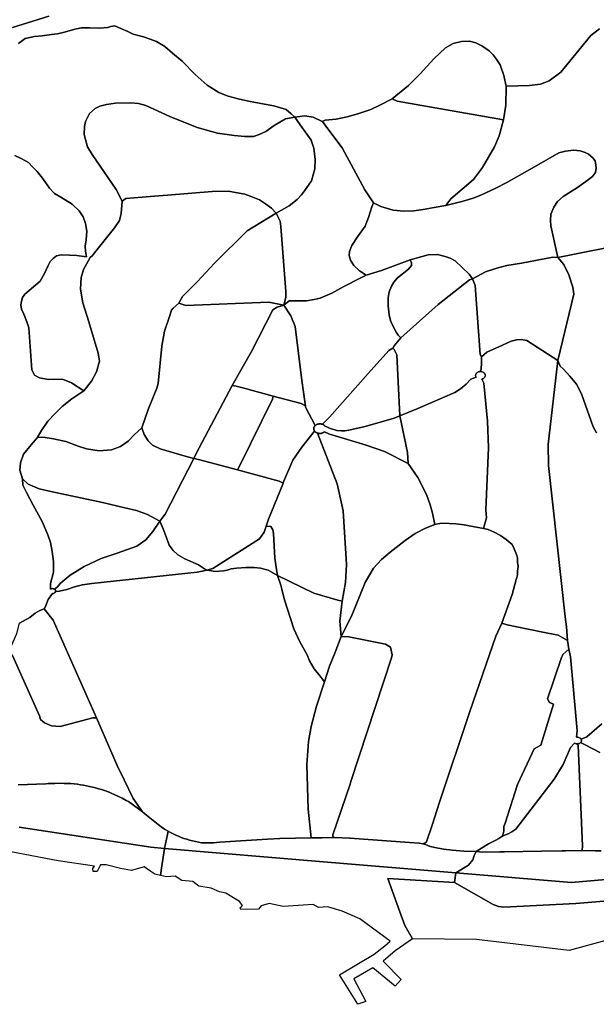
# Model space of a CAD drawing. Extents: x -9.487 to -9.308, y 38.676 to 38.769.
# Drawn here: x -9.404 to -9.395, y 38.701 to 38.717 of the extents above; entities that cross this region are included whole.
import ezdxf

# ---------------------------------------------------------------- set-up
doc = ezdxf.new("R2010")
doc.units = 0

msp = doc.modelspace()

# ---------------------------------------------------------------- linework, layer by layer
at = {"layer": 'sub-seccao_estatistica_2011'}
for points in [[(-9.404364, 38.716653), (-9.40404, 38.716752), (-9.403783, 38.716835)], [(-9.403783, 38.716835), (-9.40404, 38.716752), (-9.404364, 38.716653)], [(-9.40427, 38.716395), (-9.40416, 38.716474), (-9.404015, 38.716506), (-9.403888, 38.716519), (-9.403739, 38.716539), (-9.403647, 38.716549), (-9.403532, 38.716577), (-9.403368, 38.716627), (-9.403261, 38.716646), (-9.403126, 38.716648), (-9.402973, 38.716643), (-9.402839, 38.716651), (-9.402789, 38.716666), (-9.402727, 38.716676), (-9.402619, 38.716629), (-9.402518, 38.716585), (-9.402433, 38.716544), (-9.402267, 38.716504), (-9.402163, 38.716466), (-9.402063, 38.716428), (-9.401927, 38.716348), (-9.401807, 38.716242), (-9.401651, 38.716114), (-9.401443, 38.715899), (-9.401251, 38.715728), (-9.401065, 38.715608), (-9.400912, 38.715551), (-9.400756, 38.715509), (-9.400591, 38.71547), (-9.400331, 38.715424), (-9.400181, 38.715398), (-9.399985, 38.715341), (-9.399908, 38.715268), (-9.399845, 38.715214), (-9.399845, 38.715214), (-9.399996, 38.715188), (-9.400179, 38.715081), (-9.400311, 38.714984), (-9.400416, 38.714937), (-9.400508, 38.714909), (-9.400648, 38.714907), (-9.400816, 38.714923), (-9.401085, 38.714961), (-9.401409, 38.715049), (-9.401846, 38.715229), (-9.402231, 38.715405), (-9.40235, 38.715435), (-9.402473, 38.715447), (-9.402716, 38.715441), (-9.402862, 38.715418), (-9.402968, 38.715391), (-9.403043, 38.715354), (-9.403135, 38.715272), (-9.403196, 38.715149), (-9.403215, 38.715065), (-9.403217, 38.71494), (-9.403199, 38.714856), (-9.403166, 38.714739), (-9.403089, 38.714619), (-9.402704, 38.714057), (-9.402609, 38.713873), (-9.402626, 38.713673), (-9.402655, 38.713564), (-9.40273, 38.713443), (-9.403052, 38.713044), (-9.403084, 38.713004), (-9.40312, 38.712967), (-9.40323, 38.712776), (-9.403268, 38.712648), (-9.403276, 38.712465), (-9.403238, 38.712242), (-9.403141, 38.71194), (-9.402995, 38.71144), (-9.402971, 38.711309), (-9.403021, 38.711137), (-9.403098, 38.710991), (-9.403223, 38.710837), (-9.403423, 38.710964), (-9.403567, 38.71102), (-9.403793, 38.711017), (-9.403933, 38.711044), (-9.404013, 38.711085), (-9.404053, 38.711173), (-9.404104, 38.711844), (-9.404136, 38.711938), (-9.404181, 38.712065), (-9.404222, 38.71214), (-9.404233, 38.712213), (-9.40422, 38.712268), (-9.404205, 38.712328), (-9.404167, 38.712381), (-9.403924, 38.71259), (-9.403854, 38.712712), (-9.403798, 38.712831), (-9.403763, 38.712904), (-9.403714, 38.712952), (-9.403659, 38.712998), (-9.403583, 38.713012), (-9.403453, 38.713008), (-9.403333, 38.713004), (-9.403182, 38.712979), (-9.403198, 38.713071), (-9.4032, 38.713149), (-9.403188, 38.713253), (-9.403177, 38.713391), (-9.403194, 38.713513), (-9.403235, 38.71362), (-9.4033, 38.713717), (-9.403411, 38.713822), (-9.403593, 38.713933), (-9.403691, 38.713996), (-9.403775, 38.714081), (-9.403884, 38.714238), (-9.403972, 38.714346), (-9.404044, 38.714421), (-9.404111, 38.714488), (-9.404224, 38.714552), (-9.404329, 38.7146)], [(-9.394972, 38.716632), (-9.39511, 38.716521), (-9.395589, 38.715938), (-9.395776, 38.715798), (-9.395918, 38.715744), (-9.396093, 38.715722), (-9.396466, 38.715714), (-9.396504, 38.715884), (-9.396563, 38.716056), (-9.396625, 38.716149), (-9.396674, 38.716211), (-9.396739, 38.71628), (-9.396857, 38.716357), (-9.396952, 38.716404), (-9.397053, 38.716431), (-9.397182, 38.716428), (-9.397311, 38.716396), (-9.397435, 38.716324), (-9.397625, 38.71615), (-9.397844, 38.71591), (-9.39803, 38.715723), (-9.398287, 38.715507), (-9.398486, 38.715407), (-9.398632, 38.715338), (-9.39884, 38.715268), (-9.399012, 38.71522), (-9.399184, 38.715186), (-9.399359, 38.71517), (-9.399411, 38.715149), (-9.399412, 38.715149), (-9.399553, 38.715217), (-9.399687, 38.715237), (-9.399845, 38.715214), (-9.399908, 38.715268), (-9.399985, 38.715341), (-9.400181, 38.715398), (-9.400331, 38.715424), (-9.400591, 38.71547), (-9.400756, 38.715509), (-9.400912, 38.715551), (-9.401065, 38.715608), (-9.401251, 38.715728), (-9.401443, 38.715899), (-9.401651, 38.716114), (-9.401807, 38.716242), (-9.401927, 38.716348), (-9.402063, 38.716428), (-9.402163, 38.716466), (-9.402267, 38.716504), (-9.402433, 38.716544), (-9.402518, 38.716585), (-9.402619, 38.716629), (-9.402727, 38.716676), (-9.402789, 38.716666), (-9.402839, 38.716651), (-9.402973, 38.716643), (-9.403126, 38.716648), (-9.403261, 38.716646), (-9.403368, 38.716627), (-9.403532, 38.716577), (-9.403647, 38.716549), (-9.403739, 38.716539), (-9.403888, 38.716519), (-9.404015, 38.716506), (-9.40416, 38.716474), (-9.40427, 38.716395)], [(-9.394462, 38.713204), (-9.395636, 38.712971), (-9.395748, 38.713478), (-9.395758, 38.713562), (-9.39575, 38.713665), (-9.395703, 38.713777), (-9.395645, 38.713868), (-9.395552, 38.713946), (-9.395325, 38.71409), (-9.39519, 38.714187), (-9.395082, 38.714267), (-9.395036, 38.714332), (-9.395026, 38.714402), (-9.39503, 38.714449), (-9.395039, 38.714518), (-9.395076, 38.714566), (-9.395147, 38.714624), (-9.395201, 38.71465), (-9.395281, 38.714675), (-9.395389, 38.714688), (-9.395514, 38.714674), (-9.395623, 38.714646), (-9.395974, 38.714443), (-9.396453, 38.714172), (-9.39663, 38.714077), (-9.396871, 38.713965), (-9.396995, 38.713917), (-9.397154, 38.713869), (-9.397433, 38.7138), (-9.397349, 38.713906), (-9.396987, 38.714218), (-9.396843, 38.714411), (-9.396652, 38.71474), (-9.396575, 38.714918), (-9.396507, 38.715174), (-9.396468, 38.715407), (-9.396465, 38.715708), (-9.396466, 38.715714), (-9.396093, 38.715722), (-9.395918, 38.715744), (-9.395776, 38.715798), (-9.395589, 38.715938), (-9.39511, 38.716521), (-9.394972, 38.716632)], [(-9.404329, 38.7146), (-9.404224, 38.714552), (-9.404111, 38.714488), (-9.404044, 38.714421), (-9.403972, 38.714346), (-9.403884, 38.714238), (-9.403775, 38.714081), (-9.403691, 38.713996), (-9.403593, 38.713933), (-9.403411, 38.713822), (-9.4033, 38.713717), (-9.403235, 38.71362), (-9.403194, 38.713513), (-9.403177, 38.713391), (-9.403188, 38.713253), (-9.4032, 38.713149), (-9.403198, 38.713071), (-9.403182, 38.712979), (-9.403182, 38.712979), (-9.403333, 38.713004), (-9.403453, 38.713008), (-9.403583, 38.713012), (-9.403659, 38.712998), (-9.403714, 38.712952), (-9.403763, 38.712904), (-9.403798, 38.712831), (-9.403854, 38.712712), (-9.403924, 38.71259), (-9.404167, 38.712381), (-9.404205, 38.712328), (-9.40422, 38.712268), (-9.404233, 38.712213), (-9.404222, 38.71214), (-9.404181, 38.712065), (-9.404136, 38.711938), (-9.404104, 38.711844), (-9.404053, 38.711173), (-9.404013, 38.711085), (-9.403933, 38.711044), (-9.403793, 38.711017), (-9.403567, 38.71102), (-9.403423, 38.710964), (-9.403223, 38.710837), (-9.403415, 38.710706), (-9.403572, 38.710585), (-9.40368, 38.710473), (-9.403797, 38.710348), (-9.403898, 38.710198), (-9.403963, 38.710094), (-9.403967, 38.710086), (-9.404064, 38.709972), (-9.40419, 38.709822), (-9.404238, 38.709681), (-9.404245, 38.709567), (-9.404207, 38.709425), (-9.404198, 38.709325), (-9.40414, 38.709206), (-9.404034, 38.709006), (-9.403888, 38.708742), (-9.403798, 38.70853), (-9.403759, 38.708408), (-9.40373, 38.708265), (-9.403711, 38.708106), (-9.403709, 38.707935), (-9.403754, 38.707752), (-9.403756, 38.70768), (-9.403757, 38.707659), (-9.403756, 38.70766), (-9.403747, 38.707664), (-9.403739, 38.707667), (-9.403729, 38.707669), (-9.403725, 38.707669), (-9.403722, 38.707669), (-9.403715, 38.707668), (-9.403705, 38.707666), (-9.403696, 38.707662), (-9.403688, 38.707657), (-9.403682, 38.707651), (-9.403678, 38.707645), (-9.403675, 38.707637), (-9.403674, 38.70763), (-9.403675, 38.707622), (-9.403678, 38.707614), (-9.403683, 38.707607), (-9.40369, 38.707601), (-9.403698, 38.707597), (-9.403706, 38.707593), (-9.403717, 38.707591), (-9.403726, 38.707591), (-9.403793, 38.707496), (-9.403836, 38.707384), (-9.403857, 38.707348), (-9.403928, 38.70732), (-9.404004, 38.707275), (-9.404088, 38.707207), (-9.404254, 38.707118)], [(-9.39502, 38.710165), (-9.395074, 38.710257), (-9.39526, 38.71079), (-9.395342, 38.710942), (-9.395447, 38.711072), (-9.395555, 38.711189), (-9.395599, 38.71123), (-9.395636, 38.711319), (-9.395381, 38.712385), (-9.395396, 38.712493), (-9.395462, 38.71269), (-9.395542, 38.71286), (-9.395636, 38.712971), (-9.394462, 38.713204)], [(-9.394932, 38.705503), (-9.395174, 38.705296), (-9.395267, 38.70526), (-9.395272, 38.705268), (-9.395281, 38.705276), (-9.395291, 38.705283), (-9.395303, 38.705288), (-9.395317, 38.705291), (-9.395326, 38.705291), (-9.395331, 38.705292), (-9.395336, 38.705291), (-9.395339, 38.705291), (-9.395331, 38.705397), (-9.395438, 38.70658), (-9.395464, 38.706699), (-9.395482, 38.706837), (-9.395502, 38.707059), (-9.395519, 38.707216), (-9.395787, 38.709638), (-9.395793, 38.709977), (-9.395636, 38.711319), (-9.395599, 38.71123), (-9.395555, 38.711189), (-9.395447, 38.711072), (-9.395342, 38.710942), (-9.39526, 38.71079), (-9.395074, 38.710257), (-9.39502, 38.710165)], [(-9.404365, 38.706599), (-9.403933, 38.705633), (-9.403916, 38.705573), (-9.403853, 38.705523), (-9.403741, 38.705473), (-9.403604, 38.705462), (-9.403078, 38.705604), (-9.403019, 38.705603), (-9.403019, 38.705603), (-9.402688, 38.704838), (-9.402578, 38.704609), (-9.402433, 38.704309), (-9.402287, 38.704098), (-9.40235, 38.704147), (-9.402427, 38.704204), (-9.402509, 38.70426), (-9.402545, 38.70428), (-9.402611, 38.704315), (-9.402679, 38.704348), (-9.402748, 38.70438), (-9.402776, 38.704391), (-9.402819, 38.704409), (-9.402892, 38.704437), (-9.40294, 38.704453), (-9.402987, 38.704467), (-9.403034, 38.70448), (-9.403082, 38.704493), (-9.40313, 38.704504), (-9.403178, 38.704514), (-9.403227, 38.704523), (-9.403277, 38.704531), (-9.403326, 38.704538), (-9.403376, 38.704544), (-9.403429, 38.704549), (-9.40354, 38.704552), (-9.403614, 38.704553), (-9.403687, 38.704552), (-9.403777, 38.70455), (-9.403796, 38.704549), (-9.403832, 38.704547), (-9.404274, 38.704531)], [(-9.394965, 38.705047), (-9.395201, 38.70517), (-9.395276, 38.705205), (-9.395273, 38.705208), (-9.395267, 38.705217), (-9.395262, 38.705227), (-9.395261, 38.705238), (-9.395262, 38.705248), (-9.395265, 38.705256), (-9.395266, 38.705258), (-9.395267, 38.70526), (-9.395174, 38.705296), (-9.394932, 38.705503)], [(-9.394944, 38.703471), (-9.395035, 38.703474), (-9.395246, 38.703479), (-9.395249, 38.703479), (-9.395242, 38.703554), (-9.395314, 38.705158), (-9.395322, 38.705186), (-9.395319, 38.705186), (-9.395305, 38.705188), (-9.395293, 38.705193), (-9.395282, 38.7052), (-9.39528, 38.705202), (-9.395276, 38.705205), (-9.395201, 38.70517), (-9.394965, 38.705047)], [(-9.404274, 38.704531), (-9.403832, 38.704547), (-9.403796, 38.704549), (-9.403777, 38.70455), (-9.403687, 38.704552), (-9.403614, 38.704553), (-9.40354, 38.704552), (-9.403429, 38.704549), (-9.403376, 38.704544), (-9.403326, 38.704538), (-9.403277, 38.704531), (-9.403227, 38.704523), (-9.403178, 38.704514), (-9.40313, 38.704504), (-9.403082, 38.704493), (-9.403034, 38.70448), (-9.402987, 38.704467), (-9.40294, 38.704453), (-9.402892, 38.704437), (-9.402819, 38.704409), (-9.402776, 38.704391), (-9.402776, 38.704391), (-9.402748, 38.70438), (-9.402679, 38.704348), (-9.402611, 38.704315), (-9.402545, 38.70428), (-9.402509, 38.70426), (-9.402427, 38.704204), (-9.40235, 38.704147), (-9.402287, 38.704098), (-9.402245, 38.704065), (-9.402221, 38.704043), (-9.402036, 38.703893), (-9.401984, 38.703856), (-9.40193, 38.70382), (-9.401876, 38.703787), (-9.401887, 38.703732), (-9.40193, 38.703512), (-9.402152, 38.70353), (-9.404256, 38.703852)], [(-9.404256, 38.703852), (-9.402152, 38.70353), (-9.40193, 38.703512), (-9.40193, 38.703512), (-9.401973, 38.703231), (-9.401999, 38.70308), (-9.402085, 38.703099), (-9.402168, 38.70315), (-9.402259, 38.703218), (-9.402461, 38.70316), (-9.402637, 38.703188), (-9.402868, 38.70325), (-9.402956, 38.703249), (-9.403009, 38.703141), (-9.403075, 38.70314), (-9.403081, 38.703192), (-9.403054, 38.703226), (-9.403632, 38.703315), (-9.40482, 38.703534)], [(-9.394504, 38.703048), (-9.395418, 38.702966), (-9.397273, 38.703122), (-9.39707, 38.703244), (-9.397001, 38.703331), (-9.396975, 38.703397), (-9.396948, 38.703464), (-9.396841, 38.703449), (-9.396568, 38.703454), (-9.396568, 38.703454), (-9.396493, 38.703455), (-9.395901, 38.703467), (-9.395567, 38.703472), (-9.395514, 38.703472), (-9.395249, 38.703479), (-9.395246, 38.703479), (-9.395035, 38.703474), (-9.394944, 38.703471)], [(-9.394518, 38.702132), (-9.395459, 38.701876), (-9.39694, 38.702052), (-9.397965, 38.702062), (-9.398086, 38.702276), (-9.398168, 38.702497), (-9.398361, 38.703031), (-9.397293, 38.702968), (-9.397293, 38.702968), (-9.396671, 38.702612), (-9.39659, 38.702582), (-9.396504, 38.702572), (-9.395352, 38.702632), (-9.394334, 38.702716)]]:
    msp.add_lwpolyline(points, dxfattribs=at)
for points in [[(-9.396466, 38.715714), (-9.396465, 38.715708), (-9.396468, 38.715407), (-9.396507, 38.715174), (-9.398207, 38.715473), (-9.398287, 38.715507), (-9.39803, 38.715723), (-9.397844, 38.71591), (-9.397625, 38.71615), (-9.397435, 38.716324), (-9.397311, 38.716396), (-9.397182, 38.716428), (-9.397053, 38.716431), (-9.396952, 38.716404), (-9.396857, 38.716357), (-9.396739, 38.71628), (-9.396674, 38.716211), (-9.396625, 38.716149), (-9.396563, 38.716056), (-9.396504, 38.715884), (-9.396466, 38.715714)], [(-9.399845, 38.715214), (-9.399764, 38.715095), (-9.399583, 38.714848), (-9.399542, 38.714719), (-9.399521, 38.714536), (-9.399526, 38.71439), (-9.399581, 38.714197), (-9.399694, 38.714036), (-9.399741, 38.713974), (-9.399812, 38.7139), (-9.399939, 38.713796), (-9.400146, 38.713679), (-9.400222, 38.713757), (-9.400314, 38.713827), (-9.400413, 38.713893), (-9.40052, 38.713936), (-9.400646, 38.713983), (-9.400795, 38.714009), (-9.40091, 38.71403), (-9.401168, 38.714025), (-9.401887, 38.713969), (-9.40216, 38.713947), (-9.402552, 38.713914), (-9.402609, 38.713873), (-9.402704, 38.714057), (-9.403089, 38.714619), (-9.403166, 38.714739), (-9.403199, 38.714856), (-9.403217, 38.71494), (-9.403215, 38.715065), (-9.403196, 38.715149), (-9.403135, 38.715272), (-9.403043, 38.715354), (-9.402968, 38.715391), (-9.402862, 38.715418), (-9.402716, 38.715441), (-9.402473, 38.715447), (-9.40235, 38.715435), (-9.402231, 38.715405), (-9.401846, 38.715229), (-9.401409, 38.715049), (-9.401085, 38.714961), (-9.400816, 38.714923), (-9.400648, 38.714907), (-9.400508, 38.714909), (-9.400416, 38.714937), (-9.400311, 38.714984), (-9.400179, 38.715081), (-9.399996, 38.715188), (-9.399845, 38.715214)], [(-9.396507, 38.715174), (-9.396575, 38.714918), (-9.396652, 38.71474), (-9.396843, 38.714411), (-9.396987, 38.714218), (-9.397349, 38.713906), (-9.397433, 38.7138), (-9.397618, 38.71377), (-9.397794, 38.713736), (-9.397943, 38.713717), (-9.398101, 38.713713), (-9.398271, 38.713729), (-9.398472, 38.713786), (-9.39859, 38.713847), (-9.398726, 38.714051), (-9.399087, 38.714724), (-9.39932, 38.715031), (-9.399403, 38.715144), (-9.399412, 38.715149), (-9.399411, 38.715149), (-9.399359, 38.71517), (-9.399184, 38.715186), (-9.399012, 38.71522), (-9.39884, 38.715268), (-9.398632, 38.715338), (-9.398486, 38.715407), (-9.398287, 38.715507), (-9.398207, 38.715473), (-9.396507, 38.715174)], [(-9.399412, 38.715149), (-9.399403, 38.715144), (-9.39932, 38.715031), (-9.399087, 38.714724), (-9.398726, 38.714051), (-9.39859, 38.713847), (-9.398615, 38.713782), (-9.398669, 38.71361), (-9.398724, 38.713472), (-9.398843, 38.713299), (-9.398937, 38.713162), (-9.39897, 38.713068), (-9.398977, 38.712999), (-9.398957, 38.712926), (-9.398902, 38.712841), (-9.39881, 38.712754), (-9.398707, 38.712687), (-9.3988, 38.712639), (-9.399065, 38.712507), (-9.399255, 38.712401), (-9.399442, 38.712319), (-9.39954, 38.712295), (-9.399658, 38.712276), (-9.39994, 38.712278), (-9.400024, 38.712207), (-9.399989, 38.712328), (-9.399993, 38.712426), (-9.40007, 38.713466), (-9.40008, 38.713552), (-9.400146, 38.713679), (-9.399939, 38.713796), (-9.399812, 38.7139), (-9.399741, 38.713974), (-9.399694, 38.714036), (-9.399581, 38.714197), (-9.399526, 38.71439), (-9.399521, 38.714536), (-9.399542, 38.714719), (-9.399583, 38.714848), (-9.399764, 38.715095), (-9.399845, 38.715214), (-9.399687, 38.715237), (-9.399553, 38.715217), (-9.399412, 38.715149)], [(-9.395082, 38.714267), (-9.39519, 38.714187), (-9.395325, 38.71409), (-9.395552, 38.713946), (-9.395645, 38.713868), (-9.395703, 38.713777), (-9.39575, 38.713665), (-9.395758, 38.713562), (-9.395748, 38.713478), (-9.395636, 38.712971), (-9.39572, 38.712976), (-9.396219, 38.712881), (-9.396455, 38.712839), (-9.396615, 38.7128), (-9.396797, 38.712741), (-9.397004, 38.712629), (-9.397057, 38.712704), (-9.39728, 38.712914), (-9.39736, 38.712958), (-9.397439, 38.712985), (-9.397565, 38.713018), (-9.397716, 38.713012), (-9.39781, 38.712988), (-9.398002, 38.71293), (-9.39846, 38.712759), (-9.398707, 38.712687), (-9.39881, 38.712754), (-9.398902, 38.712841), (-9.398957, 38.712926), (-9.398977, 38.712999), (-9.39897, 38.713068), (-9.398937, 38.713162), (-9.398843, 38.713299), (-9.398724, 38.713472), (-9.398669, 38.71361), (-9.398615, 38.713782), (-9.39859, 38.713847), (-9.398472, 38.713786), (-9.398271, 38.713729), (-9.398101, 38.713713), (-9.397943, 38.713717), (-9.397794, 38.713736), (-9.397618, 38.71377), (-9.397433, 38.7138), (-9.397154, 38.713869), (-9.396995, 38.713917), (-9.396871, 38.713965), (-9.39663, 38.714077), (-9.396453, 38.714172), (-9.395974, 38.714443), (-9.395623, 38.714646), (-9.395514, 38.714674), (-9.395389, 38.714688), (-9.395281, 38.714675), (-9.395201, 38.71465), (-9.395147, 38.714624), (-9.395076, 38.714566), (-9.395039, 38.714518), (-9.39503, 38.714449), (-9.395026, 38.714402), (-9.395036, 38.714332), (-9.395082, 38.714267)], [(-9.400146, 38.713679), (-9.400608, 38.713399), (-9.401134, 38.712877), (-9.401411, 38.712582), (-9.401643, 38.712346), (-9.401703, 38.712241), (-9.401793, 38.71216), (-9.401822, 38.712127), (-9.401856, 38.712008), (-9.401932, 38.711788), (-9.401976, 38.711548), (-9.402032, 38.710952), (-9.402053, 38.710876), (-9.402192, 38.710537), (-9.402295, 38.710244), (-9.402417, 38.710129), (-9.402515, 38.710028), (-9.402634, 38.709946), (-9.402779, 38.70989), (-9.402976, 38.709875), (-9.403183, 38.709909), (-9.403313, 38.709948), (-9.403513, 38.710022), (-9.40371, 38.710068), (-9.403843, 38.710086), (-9.403963, 38.710094), (-9.403898, 38.710198), (-9.403797, 38.710348), (-9.40368, 38.710473), (-9.403572, 38.710585), (-9.403415, 38.710706), (-9.403223, 38.710837), (-9.403098, 38.710991), (-9.403021, 38.711137), (-9.402971, 38.711309), (-9.402995, 38.71144), (-9.403141, 38.71194), (-9.403238, 38.712242), (-9.403276, 38.712465), (-9.403268, 38.712648), (-9.40323, 38.712776), (-9.40312, 38.712967), (-9.403084, 38.713004), (-9.403052, 38.713044), (-9.40273, 38.713443), (-9.402655, 38.713564), (-9.402626, 38.713673), (-9.402609, 38.713873), (-9.402552, 38.713914), (-9.40216, 38.713947), (-9.401887, 38.713969), (-9.401168, 38.714025), (-9.40091, 38.71403), (-9.400795, 38.714009), (-9.400646, 38.713983), (-9.40052, 38.713936), (-9.400413, 38.713893), (-9.400314, 38.713827), (-9.400222, 38.713757), (-9.400146, 38.713679)], [(-9.400024, 38.712207), (-9.400262, 38.712254), (-9.401591, 38.712203), (-9.401703, 38.712241), (-9.401643, 38.712346), (-9.401411, 38.712582), (-9.401134, 38.712877), (-9.400608, 38.713399), (-9.400146, 38.713679), (-9.40008, 38.713552), (-9.40007, 38.713466), (-9.399993, 38.712426), (-9.399989, 38.712328), (-9.400024, 38.712207)], [(-9.398152, 38.711686), (-9.39826, 38.711557), (-9.398281, 38.711518), (-9.398342, 38.71148), (-9.398673, 38.711111), (-9.399294, 38.710412), (-9.399405, 38.7103), (-9.399411, 38.710301), (-9.399417, 38.710303), (-9.399422, 38.710304), (-9.399423, 38.710304), (-9.399428, 38.710305), (-9.399434, 38.710306), (-9.39944, 38.710307), (-9.399446, 38.710307), (-9.399453, 38.710307), (-9.399459, 38.710306), (-9.399465, 38.710305), (-9.39947, 38.710304), (-9.399476, 38.710303), (-9.399482, 38.710302), (-9.399488, 38.7103), (-9.399493, 38.710298), (-9.399498, 38.710295), (-9.399503, 38.710292), (-9.399508, 38.71029), (-9.399513, 38.710286), (-9.399517, 38.710283), (-9.399521, 38.71028), (-9.399675, 38.710576), (-9.399677, 38.710592), (-9.399737, 38.711), (-9.399844, 38.711864), (-9.399909, 38.712038), (-9.400024, 38.712207), (-9.39994, 38.712278), (-9.399658, 38.712276), (-9.39954, 38.712295), (-9.399442, 38.712319), (-9.399255, 38.712401), (-9.399065, 38.712507), (-9.3988, 38.712639), (-9.398707, 38.712687), (-9.39846, 38.712759), (-9.398002, 38.71293), (-9.397979, 38.712886), (-9.397982, 38.712843), (-9.398026, 38.712784), (-9.398202, 38.712642), (-9.398264, 38.712575), (-9.398301, 38.71251), (-9.39834, 38.712422), (-9.398354, 38.712329), (-9.398355, 38.712198), (-9.398338, 38.712053), (-9.398315, 38.711959), (-9.398287, 38.711898), (-9.398226, 38.711773), (-9.398191, 38.711724), (-9.398152, 38.711686)], [(-9.397004, 38.712629), (-9.397053, 38.71261), (-9.397556, 38.712216), (-9.398152, 38.711686), (-9.398191, 38.711724), (-9.398226, 38.711773), (-9.398287, 38.711898), (-9.398315, 38.711959), (-9.398338, 38.712053), (-9.398355, 38.712198), (-9.398354, 38.712329), (-9.39834, 38.712422), (-9.398301, 38.71251), (-9.398264, 38.712575), (-9.398202, 38.712642), (-9.398026, 38.712784), (-9.397982, 38.712843), (-9.397979, 38.712886), (-9.398002, 38.71293), (-9.39781, 38.712988), (-9.397716, 38.713012), (-9.397565, 38.713018), (-9.397439, 38.712985), (-9.39736, 38.712958), (-9.39728, 38.712914), (-9.397057, 38.712704), (-9.397004, 38.712629)], [(-9.395636, 38.712971), (-9.395542, 38.71286), (-9.395462, 38.71269), (-9.395396, 38.712493), (-9.395381, 38.712385), (-9.395636, 38.711319), (-9.396135, 38.711639), (-9.396218, 38.711658), (-9.396302, 38.711654), (-9.396385, 38.711632), (-9.396524, 38.711566), (-9.396772, 38.711453), (-9.396862, 38.71138), (-9.396883, 38.711417), (-9.396961, 38.71252), (-9.397004, 38.712629), (-9.396797, 38.712741), (-9.396615, 38.7128), (-9.396455, 38.712839), (-9.396219, 38.712881), (-9.39572, 38.712976), (-9.395636, 38.712971)], [(-9.396862, 38.71138), (-9.39686, 38.711263), (-9.396868, 38.711143), (-9.396873, 38.711143), (-9.396879, 38.711143), (-9.396886, 38.711143), (-9.396892, 38.711143), (-9.396899, 38.711141), (-9.396913, 38.711137), (-9.396926, 38.71113), (-9.396937, 38.711121), (-9.396945, 38.711111), (-9.396951, 38.711099), (-9.396954, 38.711087), (-9.396954, 38.711075), (-9.39695, 38.711063), (-9.396946, 38.711055), (-9.397032, 38.711022), (-9.397104, 38.710941), (-9.397196, 38.710868), (-9.397287, 38.71081), (-9.397877, 38.710554), (-9.398168, 38.710433), (-9.398213, 38.711409), (-9.398256, 38.711496), (-9.398281, 38.711518), (-9.39826, 38.711557), (-9.398152, 38.711686), (-9.397556, 38.712216), (-9.397053, 38.71261), (-9.397004, 38.712629), (-9.396961, 38.71252), (-9.396883, 38.711417), (-9.396862, 38.71138)], [(-9.400024, 38.712207), (-9.400131, 38.712177), (-9.400197, 38.712134), (-9.400542, 38.711464), (-9.400542, 38.711463), (-9.400848, 38.71092), (-9.401425, 38.709831), (-9.401462, 38.70975), (-9.401604, 38.709789), (-9.402, 38.709905), (-9.402124, 38.709965), (-9.402196, 38.710033), (-9.402259, 38.710139), (-9.402295, 38.710244), (-9.402192, 38.710537), (-9.402053, 38.710876), (-9.402032, 38.710952), (-9.401976, 38.711548), (-9.401932, 38.711788), (-9.401856, 38.712008), (-9.401822, 38.712127), (-9.401793, 38.71216), (-9.401703, 38.712241), (-9.401591, 38.712203), (-9.400262, 38.712254), (-9.400024, 38.712207)], [(-9.399677, 38.710592), (-9.399678, 38.710593), (-9.399746, 38.710632), (-9.400196, 38.71075), (-9.400681, 38.710886), (-9.400784, 38.71091), (-9.400848, 38.71092), (-9.400542, 38.711463), (-9.400542, 38.711464), (-9.400197, 38.712134), (-9.400131, 38.712177), (-9.400024, 38.712207), (-9.399909, 38.712038), (-9.399844, 38.711864), (-9.399737, 38.711), (-9.399677, 38.710592)], [(-9.395636, 38.711319), (-9.395793, 38.709977), (-9.395787, 38.709638), (-9.395519, 38.707216), (-9.395502, 38.707059), (-9.395482, 38.706837), (-9.395633, 38.706925), (-9.395881, 38.706972), (-9.396295, 38.707059), (-9.396449, 38.707089), (-9.396536, 38.707115), (-9.396369, 38.707574), (-9.396303, 38.707814), (-9.396292, 38.707848), (-9.396284, 38.707892), (-9.396282, 38.707951), (-9.396275, 38.708023), (-9.396282, 38.708091), (-9.396283, 38.708162), (-9.396299, 38.708218), (-9.396339, 38.708306), (-9.39637, 38.708374), (-9.396467, 38.708455), (-9.396555, 38.708519), (-9.396658, 38.708574), (-9.396754, 38.708618), (-9.39683, 38.708634), (-9.396779, 38.708803), (-9.396788, 38.708931), (-9.396748, 38.709924), (-9.396762, 38.71035), (-9.39682, 38.710958), (-9.396856, 38.711024), (-9.396849, 38.711025), (-9.396835, 38.71103), (-9.396823, 38.711038), (-9.396812, 38.711047), (-9.396805, 38.711058), (-9.3968, 38.711069), (-9.396798, 38.711081), (-9.396799, 38.711094), (-9.396804, 38.711106), (-9.396811, 38.711116), (-9.396821, 38.711126), (-9.396833, 38.711134), (-9.396847, 38.711139), (-9.396857, 38.711142), (-9.396866, 38.711143), (-9.396868, 38.711143), (-9.39686, 38.711263), (-9.396862, 38.71138), (-9.396772, 38.711453), (-9.396524, 38.711566), (-9.396385, 38.711632), (-9.396302, 38.711654), (-9.396218, 38.711658), (-9.396135, 38.711639), (-9.395636, 38.711319)], [(-9.398168, 38.710433), (-9.398257, 38.710399), (-9.39872, 38.710267), (-9.398984, 38.710206), (-9.399048, 38.710196), (-9.399101, 38.710196), (-9.399176, 38.710201), (-9.399221, 38.710214), (-9.399265, 38.710229), (-9.399315, 38.710248), (-9.399361, 38.710268), (-9.399365, 38.710272), (-9.399368, 38.710276), (-9.399372, 38.710279), (-9.399376, 38.710283), (-9.39938, 38.710286), (-9.399385, 38.710289), (-9.39939, 38.710292), (-9.399395, 38.710295), (-9.3994, 38.710297), (-9.399405, 38.7103), (-9.399294, 38.710412), (-9.398673, 38.711111), (-9.398342, 38.71148), (-9.398281, 38.711518), (-9.398256, 38.711496), (-9.398213, 38.711409), (-9.398168, 38.710433)], [(-9.396868, 38.711143), (-9.396866, 38.711143), (-9.396857, 38.711142), (-9.396847, 38.711139), (-9.396833, 38.711134), (-9.396821, 38.711126), (-9.396811, 38.711116), (-9.396804, 38.711106), (-9.396799, 38.711094), (-9.396798, 38.711081), (-9.3968, 38.711069), (-9.396805, 38.711058), (-9.396812, 38.711047), (-9.396823, 38.711038), (-9.396835, 38.71103), (-9.396849, 38.711025), (-9.396856, 38.711024), (-9.39682, 38.710958), (-9.396762, 38.71035), (-9.396748, 38.709924), (-9.396788, 38.708931), (-9.396779, 38.708803), (-9.39683, 38.708634), (-9.39694, 38.708651), (-9.397033, 38.708669), (-9.397138, 38.708693), (-9.397273, 38.708709), (-9.397378, 38.708712), (-9.397497, 38.708715), (-9.397557, 38.708705), (-9.397609, 38.708696), (-9.397645, 38.708878), (-9.397684, 38.709011), (-9.397739, 38.709178), (-9.397879, 38.70945), (-9.398032, 38.709674), (-9.398044, 38.709849), (-9.398168, 38.710433), (-9.397877, 38.710554), (-9.397287, 38.71081), (-9.397196, 38.710868), (-9.397104, 38.710941), (-9.397032, 38.711022), (-9.396946, 38.711055), (-9.39695, 38.711063), (-9.396954, 38.711075), (-9.396954, 38.711087), (-9.396951, 38.711099), (-9.396945, 38.711111), (-9.396937, 38.711121), (-9.396926, 38.71113), (-9.396913, 38.711137), (-9.396899, 38.711141), (-9.396892, 38.711143), (-9.396886, 38.711143), (-9.396879, 38.711143), (-9.396873, 38.711143), (-9.396868, 38.711143)], [(-9.400196, 38.71075), (-9.400206, 38.710704), (-9.400733, 38.709627), (-9.400767, 38.709571), (-9.401388, 38.709736), (-9.401462, 38.70975), (-9.401425, 38.709831), (-9.400848, 38.71092), (-9.400784, 38.71091), (-9.400681, 38.710886), (-9.400196, 38.71075)], [(-9.399677, 38.710592), (-9.399675, 38.710576), (-9.399521, 38.71028), (-9.399525, 38.710276), (-9.399528, 38.710272), (-9.399532, 38.710268), (-9.399534, 38.710264), (-9.399537, 38.710259), (-9.399539, 38.710255), (-9.399541, 38.71025), (-9.399542, 38.710246), (-9.399543, 38.710241), (-9.399544, 38.710236), (-9.399544, 38.710231), (-9.399544, 38.710227), (-9.399544, 38.710222), (-9.399543, 38.710217), (-9.399542, 38.710212), (-9.39954, 38.710208), (-9.399538, 38.710203), (-9.399536, 38.710199), (-9.399533, 38.710195), (-9.39953, 38.710191), (-9.399733, 38.709934), (-9.39988, 38.709726), (-9.400027, 38.709379), (-9.400033, 38.70936), (-9.400097, 38.70939), (-9.400767, 38.709571), (-9.400733, 38.709627), (-9.400206, 38.710704), (-9.400196, 38.71075), (-9.399746, 38.710632), (-9.399678, 38.710593), (-9.399677, 38.710592)], [(-9.398032, 38.709674), (-9.398412, 38.709865), (-9.398704, 38.709966), (-9.399056, 38.710072), (-9.399293, 38.710143), (-9.399374, 38.710179), (-9.399378, 38.710176), (-9.399383, 38.710172), (-9.399387, 38.710169), (-9.399392, 38.710167), (-9.399398, 38.710164), (-9.399403, 38.710162), (-9.399408, 38.71016), (-9.399414, 38.710158), (-9.39942, 38.710157), (-9.399426, 38.710155), (-9.399432, 38.710155), (-9.399437, 38.710154), (-9.399444, 38.710154), (-9.39945, 38.710154), (-9.399456, 38.710154), (-9.399462, 38.710155), (-9.399468, 38.710156), (-9.399474, 38.710157), (-9.399479, 38.710158), (-9.399485, 38.71016), (-9.399491, 38.710162), (-9.399496, 38.710164), (-9.399501, 38.710167), (-9.399506, 38.71017), (-9.399511, 38.710173), (-9.399515, 38.710176), (-9.399519, 38.710179), (-9.399523, 38.710183), (-9.399527, 38.710187), (-9.39953, 38.710191), (-9.399533, 38.710195), (-9.399536, 38.710199), (-9.399538, 38.710203), (-9.39954, 38.710208), (-9.399542, 38.710212), (-9.399543, 38.710217), (-9.399544, 38.710222), (-9.399544, 38.710227), (-9.399544, 38.710231), (-9.399544, 38.710236), (-9.399543, 38.710241), (-9.399542, 38.710246), (-9.399541, 38.71025), (-9.399539, 38.710255), (-9.399537, 38.710259), (-9.399534, 38.710264), (-9.399532, 38.710268), (-9.399528, 38.710272), (-9.399525, 38.710276), (-9.399521, 38.71028), (-9.399517, 38.710283), (-9.399513, 38.710286), (-9.399508, 38.71029), (-9.399503, 38.710292), (-9.399498, 38.710295), (-9.399493, 38.710298), (-9.399488, 38.7103), (-9.399482, 38.710302), (-9.399476, 38.710303), (-9.39947, 38.710304), (-9.399465, 38.710305), (-9.399459, 38.710306), (-9.399453, 38.710307), (-9.399446, 38.710307), (-9.39944, 38.710307), (-9.399434, 38.710306), (-9.399428, 38.710305), (-9.399423, 38.710304), (-9.399422, 38.710304), (-9.399417, 38.710303), (-9.399411, 38.710301), (-9.399405, 38.7103), (-9.3994, 38.710297), (-9.399395, 38.710295), (-9.39939, 38.710292), (-9.399385, 38.710289), (-9.39938, 38.710286), (-9.399376, 38.710283), (-9.399372, 38.710279), (-9.399368, 38.710276), (-9.399365, 38.710272), (-9.399361, 38.710268), (-9.399315, 38.710248), (-9.399265, 38.710229), (-9.399221, 38.710214), (-9.399176, 38.710201), (-9.399101, 38.710196), (-9.399048, 38.710196), (-9.398984, 38.710206), (-9.39872, 38.710267), (-9.398257, 38.710399), (-9.398168, 38.710433), (-9.398044, 38.709849), (-9.398032, 38.709674)], [(-9.401462, 38.70975), (-9.401922, 38.708862), (-9.402009, 38.708748), (-9.402202, 38.708857), (-9.402383, 38.70892), (-9.402567, 38.708965), (-9.402926, 38.709049), (-9.403752, 38.709225), (-9.403938, 38.709268), (-9.404112, 38.709344), (-9.404207, 38.709425), (-9.404245, 38.709567), (-9.404238, 38.709681), (-9.40419, 38.709822), (-9.404064, 38.709972), (-9.403967, 38.710086), (-9.403963, 38.710094), (-9.403843, 38.710086), (-9.40371, 38.710068), (-9.403513, 38.710022), (-9.403313, 38.709948), (-9.403183, 38.709909), (-9.402976, 38.709875), (-9.402779, 38.70989), (-9.402634, 38.709946), (-9.402515, 38.710028), (-9.402417, 38.710129), (-9.402295, 38.710244), (-9.402259, 38.710139), (-9.402196, 38.710033), (-9.402124, 38.709965), (-9.402, 38.709905), (-9.401604, 38.709789), (-9.401462, 38.70975)], [(-9.399485, 38.71016), (-9.399168, 38.709346), (-9.399071, 38.708917), (-9.399021, 38.708058), (-9.399038, 38.70777), (-9.39909, 38.70747), (-9.399159, 38.707487), (-9.399542, 38.707596), (-9.400123, 38.70788), (-9.400143, 38.708012), (-9.400167, 38.708159), (-9.40019, 38.708553), (-9.400197, 38.708612), (-9.40023, 38.708662), (-9.400307, 38.708671), (-9.40027, 38.708783), (-9.400039, 38.709339), (-9.400033, 38.70936), (-9.400027, 38.709379), (-9.39988, 38.709726), (-9.399733, 38.709934), (-9.39953, 38.710191), (-9.399527, 38.710187), (-9.399523, 38.710183), (-9.399519, 38.710179), (-9.399515, 38.710176), (-9.399511, 38.710173), (-9.399506, 38.71017), (-9.399501, 38.710167), (-9.399496, 38.710164), (-9.399491, 38.710162), (-9.399485, 38.71016)], [(-9.399056, 38.710072), (-9.398704, 38.709966), (-9.398412, 38.709865), (-9.398032, 38.709674), (-9.397879, 38.70945), (-9.397739, 38.709178), (-9.397684, 38.709011), (-9.397645, 38.708878), (-9.397609, 38.708696), (-9.397756, 38.708637), (-9.39792, 38.708552), (-9.398081, 38.708441), (-9.398324, 38.708255), (-9.398459, 38.708136), (-9.398586, 38.707998), (-9.398724, 38.707765), (-9.398941, 38.707231), (-9.399106, 38.706905), (-9.399107, 38.706904), (-9.399107, 38.706905), (-9.399126, 38.707148), (-9.39909, 38.70747), (-9.399038, 38.70777), (-9.399021, 38.708058), (-9.399071, 38.708917), (-9.399168, 38.709346), (-9.399485, 38.71016), (-9.399479, 38.710158), (-9.399474, 38.710157), (-9.399468, 38.710156), (-9.399462, 38.710155), (-9.399456, 38.710154), (-9.39945, 38.710154), (-9.399444, 38.710154), (-9.399437, 38.710154), (-9.399432, 38.710155), (-9.399426, 38.710155), (-9.39942, 38.710157), (-9.399414, 38.710158), (-9.399408, 38.71016), (-9.399403, 38.710162), (-9.399398, 38.710164), (-9.399392, 38.710167), (-9.399387, 38.710169), (-9.399383, 38.710172), (-9.399378, 38.710176), (-9.399374, 38.710179), (-9.399293, 38.710143), (-9.399056, 38.710072)], [(-9.400767, 38.709571), (-9.400097, 38.70939), (-9.400033, 38.70936), (-9.400039, 38.709339), (-9.40027, 38.708783), (-9.400307, 38.708671), (-9.40034, 38.708575), (-9.400414, 38.708466), (-9.401159, 38.70799), (-9.401257, 38.707966), (-9.401293, 38.707988), (-9.40139, 38.708051), (-9.401608, 38.708147), (-9.40172, 38.708211), (-9.401796, 38.708279), (-9.401859, 38.708367), (-9.401891, 38.708456), (-9.401955, 38.708624), (-9.402009, 38.708748), (-9.401922, 38.708862), (-9.401462, 38.70975), (-9.401388, 38.709736), (-9.400767, 38.709571)], [(-9.402009, 38.708748), (-9.402117, 38.708582), (-9.402231, 38.708448), (-9.402376, 38.708348), (-9.402692, 38.708235), (-9.402944, 38.708151), (-9.403217, 38.708026), (-9.403441, 38.707883), (-9.403601, 38.707751), (-9.403647, 38.707699), (-9.403676, 38.70767), (-9.403688, 38.707657), (-9.403696, 38.707662), (-9.403705, 38.707666), (-9.403715, 38.707668), (-9.403722, 38.707669), (-9.403725, 38.707669), (-9.403729, 38.707669), (-9.403739, 38.707667), (-9.403747, 38.707664), (-9.403756, 38.70766), (-9.403757, 38.707659), (-9.403756, 38.70768), (-9.403754, 38.707752), (-9.403709, 38.707935), (-9.403711, 38.708106), (-9.40373, 38.708265), (-9.403759, 38.708408), (-9.403798, 38.70853), (-9.403888, 38.708742), (-9.404034, 38.709006), (-9.40414, 38.709206), (-9.404198, 38.709325), (-9.404207, 38.709425), (-9.404112, 38.709344), (-9.403938, 38.709268), (-9.403752, 38.709225), (-9.402926, 38.709049), (-9.402567, 38.708965), (-9.402383, 38.70892), (-9.402202, 38.708857), (-9.402009, 38.708748)], [(-9.401257, 38.707966), (-9.401302, 38.707955), (-9.401408, 38.707933), (-9.403096, 38.707754), (-9.403242, 38.707729), (-9.403371, 38.707699), (-9.403496, 38.707658), (-9.403613, 38.707628), (-9.403675, 38.707622), (-9.403674, 38.70763), (-9.403675, 38.707637), (-9.403678, 38.707645), (-9.403682, 38.707651), (-9.403688, 38.707657), (-9.403676, 38.70767), (-9.403647, 38.707699), (-9.403601, 38.707751), (-9.403441, 38.707883), (-9.403217, 38.708026), (-9.402944, 38.708151), (-9.402692, 38.708235), (-9.402376, 38.708348), (-9.402231, 38.708448), (-9.402117, 38.708582), (-9.402009, 38.708748), (-9.401955, 38.708624), (-9.401891, 38.708456), (-9.401859, 38.708367), (-9.401796, 38.708279), (-9.40172, 38.708211), (-9.401608, 38.708147), (-9.40139, 38.708051), (-9.401293, 38.707988), (-9.401257, 38.707966)], [(-9.400123, 38.70788), (-9.400275, 38.707967), (-9.400394, 38.707996), (-9.400496, 38.70801), (-9.400626, 38.708009), (-9.400779, 38.707995), (-9.400867, 38.707984), (-9.400928, 38.707964), (-9.400984, 38.707956), (-9.401129, 38.707942), (-9.401179, 38.707952), (-9.401257, 38.707966), (-9.401159, 38.70799), (-9.400414, 38.708466), (-9.40034, 38.708575), (-9.400307, 38.708671), (-9.40023, 38.708662), (-9.400197, 38.708612), (-9.40019, 38.708553), (-9.400167, 38.708159), (-9.400143, 38.708012), (-9.400123, 38.70788)], [(-9.397651, 38.703884), (-9.397738, 38.703617), (-9.397765, 38.703596), (-9.397799, 38.703582), (-9.397855, 38.703593), (-9.398014, 38.703608), (-9.398968, 38.703676), (-9.398971, 38.703676), (-9.39921, 38.703688), (-9.399234, 38.703688), (-9.399241, 38.703729), (-9.399096, 38.70415), (-9.398963, 38.704541), (-9.398949, 38.704583), (-9.398302, 38.706561), (-9.398291, 38.706612), (-9.398315, 38.706734), (-9.398396, 38.706781), (-9.398983, 38.706897), (-9.399107, 38.706904), (-9.399106, 38.706905), (-9.398941, 38.707231), (-9.398724, 38.707765), (-9.398586, 38.707998), (-9.398459, 38.708136), (-9.398324, 38.708255), (-9.398081, 38.708441), (-9.39792, 38.708552), (-9.397756, 38.708637), (-9.397609, 38.708696), (-9.397557, 38.708705), (-9.397497, 38.708715), (-9.397378, 38.708712), (-9.397273, 38.708709), (-9.397138, 38.708693), (-9.397033, 38.708669), (-9.39694, 38.708651), (-9.39683, 38.708634), (-9.396754, 38.708618), (-9.396658, 38.708574), (-9.396555, 38.708519), (-9.396467, 38.708455), (-9.39637, 38.708374), (-9.396339, 38.708306), (-9.396299, 38.708218), (-9.396283, 38.708162), (-9.396282, 38.708091), (-9.396275, 38.708023), (-9.396282, 38.707951), (-9.396284, 38.707892), (-9.396292, 38.707848), (-9.396303, 38.707814), (-9.396369, 38.707574), (-9.396536, 38.707115), (-9.396629, 38.706906), (-9.397045, 38.705701), (-9.397531, 38.704249), (-9.397651, 38.703884)], [(-9.400123, 38.70788), (-9.400069, 38.707724), (-9.400057, 38.707659), (-9.400015, 38.707508), (-9.399862, 38.707025), (-9.399767, 38.706817), (-9.399651, 38.706608), (-9.399612, 38.706513), (-9.399539, 38.706386), (-9.399461, 38.706293), (-9.399371, 38.706179), (-9.3995, 38.705788), (-9.399586, 38.70546), (-9.39963, 38.70522), (-9.399654, 38.704849), (-9.399633, 38.704138), (-9.399588, 38.703679), (-9.400085, 38.703668), (-9.400284, 38.703657), (-9.400624, 38.703639), (-9.401049, 38.703612), (-9.401099, 38.703607), (-9.401151, 38.703603), (-9.401178, 38.703602), (-9.401231, 38.7036), (-9.401283, 38.703601), (-9.401338, 38.703603), (-9.401389, 38.703611), (-9.401436, 38.703621), (-9.401483, 38.703632), (-9.40153, 38.703644), (-9.401576, 38.703657), (-9.401621, 38.703672), (-9.401665, 38.703688), (-9.401709, 38.703705), (-9.401752, 38.703724), (-9.401794, 38.703744), (-9.401835, 38.703765), (-9.401876, 38.703787), (-9.40193, 38.70382), (-9.401984, 38.703856), (-9.402036, 38.703893), (-9.402221, 38.704043), (-9.402245, 38.704065), (-9.402287, 38.704098), (-9.402433, 38.704309), (-9.402578, 38.704609), (-9.402688, 38.704838), (-9.403019, 38.705603), (-9.403714, 38.707163), (-9.403857, 38.707348), (-9.403836, 38.707384), (-9.403793, 38.707496), (-9.403726, 38.707591), (-9.403717, 38.707591), (-9.403706, 38.707593), (-9.403698, 38.707597), (-9.40369, 38.707601), (-9.403683, 38.707607), (-9.403678, 38.707614), (-9.403675, 38.707622), (-9.403613, 38.707628), (-9.403496, 38.707658), (-9.403371, 38.707699), (-9.403242, 38.707729), (-9.403096, 38.707754), (-9.401408, 38.707933), (-9.401302, 38.707955), (-9.401257, 38.707966), (-9.401179, 38.707952), (-9.401129, 38.707942), (-9.400984, 38.707956), (-9.400928, 38.707964), (-9.400867, 38.707984), (-9.400779, 38.707995), (-9.400626, 38.708009), (-9.400496, 38.70801), (-9.400394, 38.707996), (-9.400275, 38.707967), (-9.400123, 38.70788)], [(-9.39909, 38.70747), (-9.399126, 38.707148), (-9.399107, 38.706905), (-9.399107, 38.706904), (-9.399209, 38.706637), (-9.39929, 38.706427), (-9.399371, 38.706179), (-9.399461, 38.706293), (-9.399539, 38.706386), (-9.399612, 38.706513), (-9.399651, 38.706608), (-9.399767, 38.706817), (-9.399862, 38.707025), (-9.400015, 38.707508), (-9.400057, 38.707659), (-9.400069, 38.707724), (-9.400123, 38.70788), (-9.399542, 38.707596), (-9.399159, 38.707487), (-9.39909, 38.70747)], [(-9.403019, 38.705603), (-9.403078, 38.705604), (-9.403604, 38.705462), (-9.403741, 38.705473), (-9.403853, 38.705523), (-9.403916, 38.705573), (-9.403933, 38.705633), (-9.404365, 38.706599), (-9.404429, 38.706645), (-9.404298, 38.706949), (-9.404254, 38.707118), (-9.404088, 38.707207), (-9.404004, 38.707275), (-9.403928, 38.70732), (-9.403857, 38.707348), (-9.403714, 38.707163), (-9.403019, 38.705603)], [(-9.395482, 38.706837), (-9.395464, 38.706699), (-9.395557, 38.706615), (-9.395583, 38.706553), (-9.395803, 38.705908), (-9.395771, 38.705846), (-9.395708, 38.705819), (-9.395913, 38.705164), (-9.396017, 38.705107), (-9.396285, 38.704535), (-9.396483, 38.703914), (-9.396501, 38.703863), (-9.396501, 38.703825), (-9.396502, 38.703787), (-9.396513, 38.703744), (-9.396534, 38.703703), (-9.396582, 38.703671), (-9.396631, 38.703642), (-9.396747, 38.703585), (-9.396948, 38.703464), (-9.397144, 38.703469), (-9.397327, 38.703481), (-9.397464, 38.703499), (-9.397556, 38.703515), (-9.397682, 38.703543), (-9.397754, 38.703573), (-9.397799, 38.703582), (-9.397765, 38.703596), (-9.397738, 38.703617), (-9.397651, 38.703884), (-9.397531, 38.704249), (-9.397045, 38.705701), (-9.396629, 38.706906), (-9.396536, 38.707115), (-9.396449, 38.707089), (-9.396295, 38.707059), (-9.395881, 38.706972), (-9.395633, 38.706925), (-9.395482, 38.706837)], [(-9.398315, 38.706734), (-9.398291, 38.706612), (-9.398302, 38.706561), (-9.398949, 38.704583), (-9.398963, 38.704541), (-9.399096, 38.70415), (-9.399241, 38.703729), (-9.399234, 38.703688), (-9.399247, 38.703687), (-9.399417, 38.703683), (-9.399588, 38.703679), (-9.399633, 38.704138), (-9.399654, 38.704849), (-9.39963, 38.70522), (-9.399586, 38.70546), (-9.3995, 38.705788), (-9.399371, 38.706179), (-9.39929, 38.706427), (-9.399209, 38.706637), (-9.399107, 38.706904), (-9.398983, 38.706897), (-9.398396, 38.706781), (-9.398315, 38.706734)], [(-9.395339, 38.705291), (-9.395336, 38.705291), (-9.395331, 38.705292), (-9.395326, 38.705291), (-9.395317, 38.705291), (-9.395303, 38.705288), (-9.395291, 38.705283), (-9.395281, 38.705276), (-9.395272, 38.705268), (-9.395267, 38.70526), (-9.395266, 38.705258), (-9.395265, 38.705256), (-9.395262, 38.705248), (-9.395261, 38.705238), (-9.395262, 38.705227), (-9.395267, 38.705217), (-9.395273, 38.705208), (-9.395276, 38.705205), (-9.39528, 38.705202), (-9.395282, 38.7052), (-9.395293, 38.705193), (-9.395305, 38.705188), (-9.395319, 38.705186), (-9.395322, 38.705186), (-9.395326, 38.705185), (-9.395332, 38.705185), (-9.395345, 38.705187), (-9.395358, 38.70519), (-9.39537, 38.705196), (-9.395435, 38.705127), (-9.395555, 38.704857), (-9.395697, 38.70462), (-9.39631, 38.703822), (-9.396372, 38.703774), (-9.396432, 38.703744), (-9.396476, 38.70373), (-9.39651, 38.70372), (-9.396534, 38.703703), (-9.396513, 38.703744), (-9.396502, 38.703787), (-9.396501, 38.703825), (-9.396501, 38.703863), (-9.396483, 38.703914), (-9.396285, 38.704535), (-9.396017, 38.705107), (-9.395913, 38.705164), (-9.395708, 38.705819), (-9.395771, 38.705846), (-9.395803, 38.705908), (-9.395583, 38.706553), (-9.395557, 38.706615), (-9.395464, 38.706699), (-9.395438, 38.70658), (-9.395331, 38.705397), (-9.395339, 38.705291)], [(-9.395322, 38.705186), (-9.395314, 38.705158), (-9.395242, 38.703554), (-9.395249, 38.703479), (-9.395514, 38.703472), (-9.395567, 38.703472), (-9.395901, 38.703467), (-9.396493, 38.703455), (-9.396568, 38.703454), (-9.396841, 38.703449), (-9.396948, 38.703464), (-9.396747, 38.703585), (-9.396631, 38.703642), (-9.396582, 38.703671), (-9.396534, 38.703703), (-9.39651, 38.70372), (-9.396476, 38.70373), (-9.396432, 38.703744), (-9.396372, 38.703774), (-9.39631, 38.703822), (-9.395697, 38.70462), (-9.395555, 38.704857), (-9.395435, 38.705127), (-9.39537, 38.705196), (-9.395358, 38.70519), (-9.395345, 38.705187), (-9.395332, 38.705185), (-9.395326, 38.705185), (-9.395322, 38.705186)], [(-9.400284, 38.703657), (-9.400085, 38.703668), (-9.399588, 38.703679), (-9.399417, 38.703683), (-9.399247, 38.703687), (-9.399234, 38.703688), (-9.39921, 38.703688), (-9.398971, 38.703676), (-9.398968, 38.703676), (-9.398014, 38.703608), (-9.397855, 38.703593), (-9.397799, 38.703582), (-9.397754, 38.703573), (-9.397682, 38.703543), (-9.397556, 38.703515), (-9.397464, 38.703499), (-9.397327, 38.703481), (-9.397144, 38.703469), (-9.396948, 38.703464), (-9.396975, 38.703397), (-9.397001, 38.703331), (-9.39707, 38.703244), (-9.397273, 38.703122), (-9.399386, 38.703299), (-9.40193, 38.703512), (-9.401887, 38.703732), (-9.401876, 38.703787), (-9.401835, 38.703765), (-9.401794, 38.703744), (-9.401752, 38.703724), (-9.401709, 38.703705), (-9.401665, 38.703688), (-9.401621, 38.703672), (-9.401576, 38.703657), (-9.40153, 38.703644), (-9.401483, 38.703632), (-9.401436, 38.703621), (-9.401389, 38.703611), (-9.401338, 38.703603), (-9.401283, 38.703601), (-9.401231, 38.7036), (-9.401178, 38.703602), (-9.401151, 38.703603), (-9.401099, 38.703607), (-9.401049, 38.703612), (-9.400624, 38.703639), (-9.400284, 38.703657)], [(-9.399386, 38.703299), (-9.397273, 38.703122), (-9.397293, 38.702968), (-9.398361, 38.703031), (-9.398168, 38.702497), (-9.398086, 38.702276), (-9.397965, 38.702062), (-9.398242, 38.701871), (-9.398431, 38.701706), (-9.398146, 38.701414), (-9.39824, 38.701306), (-9.398601, 38.7016), (-9.398902, 38.701424), (-9.398713, 38.701062), (-9.398838, 38.701016), (-9.399132, 38.701488), (-9.398577, 38.70182), (-9.398409, 38.70195), (-9.398323, 38.702027), (-9.398806, 38.702383), (-9.399088, 38.702506), (-9.399317, 38.702574), (-9.399469, 38.702566), (-9.399555, 38.702611), (-9.400036, 38.702583), (-9.400256, 38.702631), (-9.400387, 38.702593), (-9.400427, 38.702537), (-9.40071, 38.702532), (-9.40072, 38.702557), (-9.400685, 38.702596), (-9.40073, 38.702664), (-9.400952, 38.702797), (-9.401055, 38.702817), (-9.401187, 38.702875), (-9.401383, 38.702907), (-9.401481, 38.702981), (-9.401654, 38.702996), (-9.40176, 38.703068), (-9.401903, 38.703059), (-9.401999, 38.70308), (-9.401973, 38.703231), (-9.40193, 38.703512), (-9.399386, 38.703299)], [(-9.394504, 38.703048), (-9.394226, 38.702869), (-9.394194, 38.702849), (-9.394132, 38.702811), (-9.394099, 38.702793), (-9.394034, 38.702759), (-9.394, 38.702742), (-9.393943, 38.702715), (-9.394334, 38.702716), (-9.395352, 38.702632), (-9.396504, 38.702572), (-9.39659, 38.702582), (-9.396671, 38.702612), (-9.397293, 38.702968), (-9.397273, 38.703122), (-9.395418, 38.702966), (-9.394504, 38.703048)]]:
    msp.add_lwpolyline(points, close=True, dxfattribs=at)

doc.saveas('drawing.dxf')
